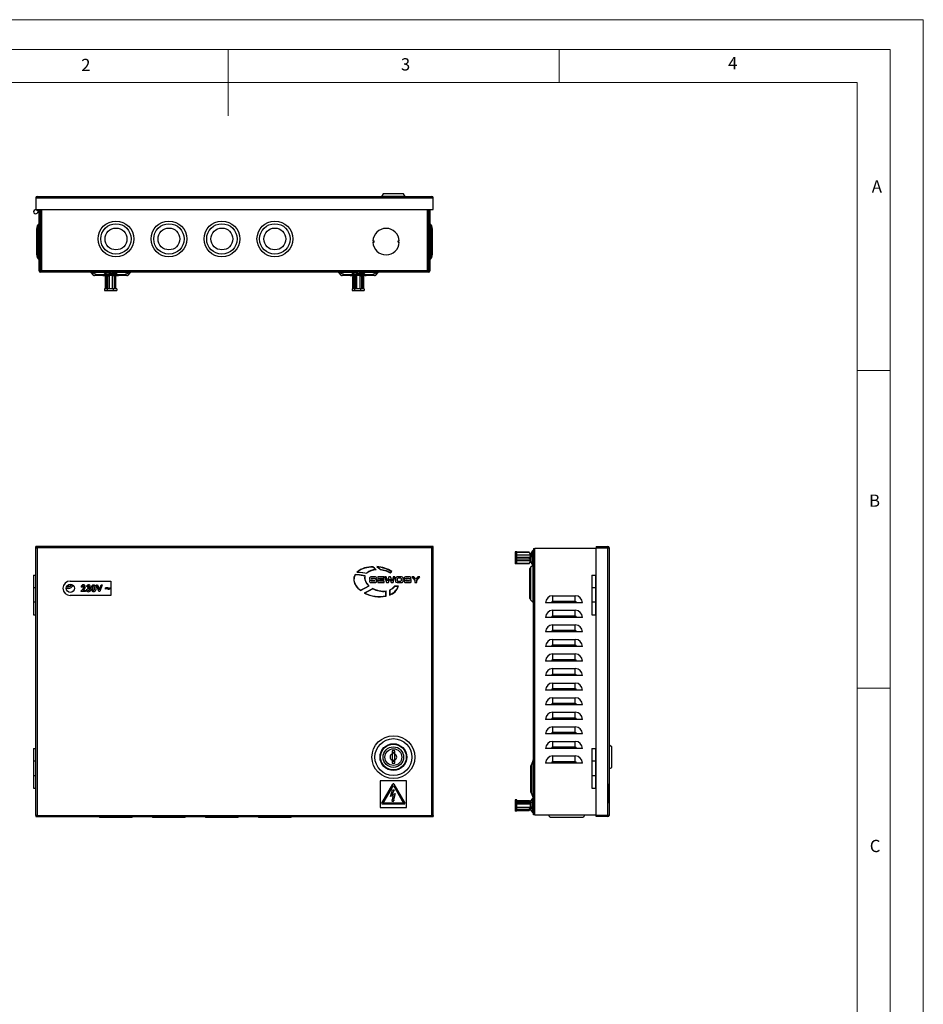
# Model space of a CAD drawing. Units: millimetres. Extents: x 0 to 1050, y 0 to 1485.
# Drawn here: x 368 to 1050, y 742 to 1485 of the extents above; entities that cross this region are included whole.
import ezdxf

# ---------------------------------------------------------------- set-up
doc = ezdxf.new("R2010")
doc.units = ezdxf.units.MM
doc.header["$LTSCALE"] = 5
doc.styles.add('SLDTEXTSTYLE0', font='TXT', dxfattribs={"width": 0.75})

msp = doc.modelspace()

# ---------------------------------------------------------------- linework, layer by layer
at = {"color": 7, "linetype": 'Continuous', "lineweight": 18}
for p, q in [((0.15, 1485.28), (1050.15, 1485.28)), ((1050.15, 1485.28), (1050.15, 0.28)), ((25.15, 1462.78), (1025.15, 1462.78)), ((525.15, 1462.78), (525.15, 1412.78)), ((775.15, 1462.78), (775.15, 1437.78)), ((1025.15, 1457.96), (1025.15, 1462.78)), ((1025.15, 1457.96), (1025.15, 22.78)), ((50.15, 1437.78), (1000.15, 1437.78)), ((1000.15, 47.78), (1000.15, 1437.78)), ((1000.15, 1220.37), (1025.15, 1220.37)), ((1000.15, 980.37), (1025.15, 980.37))]:
    msp.add_line(p, q, dxfattribs=at)
at = {"color": 7, "linetype": 'Continuous', "lineweight": 25}
for p, q in [((642.21, 1353.67), (641.06, 1351.68)), ((657.71, 1353.67), (642.21, 1353.67)), ((658.86, 1351.68), (657.71, 1353.67)), ((379.96, 1350.77), (380.86, 1350.77)), ((379.96, 1350.77), (379.96, 1341.87)), ((380.86, 1351.67), (679.06, 1351.67)), ((380.86, 1351.67), (380.86, 1350.77)), ((380.86, 1350.77), (679.06, 1350.77)), ((625.08, 1351.68), (625.08, 1351.67)), ((627.93, 1351.68), (627.93, 1351.67)), ((639.96, 1351.68), (639.96, 1351.67)), ((639.96, 1351.68), (659.96, 1351.68)), ((641.19, 1351.68), (641.19, 1351.68)), ((641.19, 1351.68), (641.69, 1351.68)), ((641.69, 1351.68), (641.69, 1351.68)), ((658.22, 1351.68), (641.69, 1351.68)), ((658.22, 1351.68), (658.22, 1351.68)), ((658.72, 1351.68), (658.22, 1351.68)), ((658.72, 1351.68), (658.72, 1351.68)), ((659.96, 1351.68), (659.96, 1351.67)), ((659.96, 1351.68), (661.37, 1351.68)), ((661.37, 1351.68), (661.37, 1351.67)), ((663.5, 1351.68), (663.5, 1351.67)), ((663.91, 1351.68), (663.91, 1351.67)), ((663.91, 1351.68), (666.28, 1351.68)), ((666.28, 1351.68), (666.28, 1351.67)), ((666.28, 1351.68), (667.59, 1351.68)), ((667.59, 1351.68), (667.59, 1351.67)), ((667.59, 1351.68), (669.96, 1351.68)), ((669.96, 1351.68), (669.96, 1351.67)), ((679.06, 1350.77), (679.06, 1351.67)), ((679.06, 1350.77), (679.96, 1350.77)), ((679.96, 1341.87), (679.96, 1350.77)), ((379.96, 1341.87), (679.96, 1341.87)), ((382.46, 1295.57), (382.46, 1341.87)), ((383.26, 1295.57), (383.26, 1341.87)), ((383.36, 1341.87), (383.36, 1295.57)), ((676.56, 1295.57), (676.56, 1341.87)), ((676.66, 1341.87), (676.66, 1295.57)), ((677.46, 1341.87), (677.46, 1295.57)), ((380.46, 1327.17), (380.46, 1308.17)), ((381.26, 1327.17), (381.26, 1308.17)), ((678.66, 1308.17), (678.66, 1327.17)), ((679.46, 1308.17), (679.46, 1327.17)), ((634.47, 1318.17), (634.96, 1318.17)), ((634.47, 1317.17), (634.96, 1317.17)), ((634.96, 1317.17), (634.96, 1318.17)), ((634.96, 1318.17), (635.46, 1318.17)), ((634.96, 1317.17), (635.46, 1317.17)), ((635.46, 1317.17), (635.46, 1318.17)), ((653.46, 1317.17), (653.46, 1318.17)), ((653.46, 1318.17), (653.96, 1318.17)), ((653.46, 1317.17), (653.96, 1317.17)), ((653.96, 1317.17), (653.96, 1318.17)), ((653.96, 1318.17), (654.45, 1318.17)), ((653.96, 1317.17), (654.45, 1317.17)), ((676.56, 1320.17), (676.66, 1320.17)), ((676.56, 1319.17), (676.66, 1319.17)), ((383.26, 1295.57), (382.46, 1295.57)), ((383.36, 1295.47), (383.36, 1295.57)), ((383.36, 1295.57), (384.26, 1295.57)), ((383.36, 1295.47), (383.36, 1294.67)), ((676.56, 1294.67), (383.36, 1294.67)), ((675.66, 1295.57), (384.26, 1295.57)), ((421.47, 1294.28), (423.22, 1292.38)), ((422.23, 1294.3), (426.07, 1292.76)), ((435.4, 1294.32), (436.37, 1293.36)), ((437.62, 1293.36), (437.62, 1294.67)), ((438.38, 1294.67), (438.38, 1293.36)), ((440.6, 1294.32), (438.38, 1294.32)), ((439.62, 1293.36), (440.6, 1294.32)), ((446.85, 1292.76), (450.68, 1294.3)), ((449.69, 1292.38), (451.45, 1294.28)), ((608.47, 1294.28), (610.22, 1292.38)), ((609.23, 1294.3), (613.07, 1292.76)), ((622.2, 1294.32), (623.23, 1293.36)), ((624.54, 1293.36), (624.54, 1294.67)), ((625.35, 1294.67), (625.35, 1293.36)), ((625.35, 1294.58), (625.37, 1294.67)), ((627.7, 1294.32), (625.35, 1294.32)), ((626.67, 1293.36), (627.7, 1294.32)), ((633.85, 1292.76), (637.68, 1294.3)), ((636.69, 1292.38), (638.45, 1294.28)), ((676.56, 1295.57), (675.66, 1295.57)), ((676.56, 1295.57), (676.56, 1295.47)), ((676.56, 1295.47), (676.56, 1294.67)), ((676.66, 1295.57), (677.46, 1295.57)), ((430.61, 1291.97), (424.18, 1291.97)), ((433.09, 1292.67), (426.56, 1292.67)), ((430.61, 1291.97), (430.61, 1292.77)), ((430.61, 1291.97), (433.61, 1291.97)), ((435.01, 1293.81), (431.92, 1293.81)), ((433.29, 1292.46), (431.92, 1293.81)), ((432.52, 1281.91), (432.52, 1291.52)), ((433.27, 1291.97), (432.55, 1291.55)), ((432.61, 1291.52), (433.39, 1291.97)), ((432.61, 1291.52), (432.61, 1281.91)), ((432.92, 1291.52), (434.06, 1292.33)), ((432.92, 1291.52), (432.92, 1281.91)), ((436.37, 1292.46), (433.29, 1292.46)), ((433.53, 1291.33), (434.65, 1292.43)), ((433.53, 1291.33), (433.79, 1291.16)), ((433.53, 1291.33), (433.53, 1281.91)), ((433.61, 1292.01), (433.61, 1292.46)), ((434.06, 1292.43), (433.61, 1292.17)), ((433.61, 1292.09), (434.06, 1292.35)), ((433.79, 1291.16), (434.42, 1291.33)), ((433.79, 1291.16), (433.79, 1280.66)), ((434.12, 1292.46), (434.06, 1292.43)), ((434.06, 1292.43), (434.06, 1291.85)), ((434.65, 1292.43), (434.06, 1292.43)), ((435.54, 1292.43), (434.42, 1291.33)), ((434.42, 1281.91), (434.42, 1291.33)), ((436.37, 1292.46), (435.01, 1293.81)), ((435.54, 1292.43), (437.95, 1292.43)), ((435.54, 1281.91), (435.54, 1292.43)), ((439.62, 1293.36), (436.37, 1293.36)), ((436.37, 1292.46), (437.2, 1292.46)), ((438.8, 1292.46), (437.2, 1292.46)), ((437.95, 1292.43), (439.24, 1291.52)), ((437.95, 1281.91), (437.95, 1292.43)), ((438.86, 1292.43), (438.71, 1292.43)), ((440, 1291.52), (438.71, 1292.43)), ((438.86, 1292.43), (438.8, 1292.46)), ((438.8, 1292.46), (439.62, 1292.46)), ((439.31, 1292.17), (438.86, 1292.43)), ((438.86, 1292.33), (438.86, 1292.43)), ((438.86, 1292.4), (439.31, 1292.14)), ((439.24, 1281.91), (439.24, 1291.52)), ((439.31, 1292.01), (439.31, 1292.46)), ((439.31, 1291.97), (442.31, 1291.97)), ((439.61, 1291.97), (440.39, 1291.52)), ((440.99, 1293.81), (439.62, 1292.46)), ((440.37, 1291.55), (439.65, 1291.97)), ((446.36, 1292.67), (439.83, 1292.67)), ((440, 1291.52), (440, 1281.91)), ((440.37, 1291.54), (440.39, 1291.52)), ((440.39, 1281.91), (440.39, 1291.52)), ((442.31, 1291.97), (442.31, 1292.77)), ((448.74, 1291.97), (442.31, 1291.97)), ((617.61, 1291.97), (611.18, 1291.97)), ((620.03, 1292.67), (613.56, 1292.67)), ((617.61, 1291.97), (617.61, 1292.77)), ((617.61, 1291.97), (620.61, 1291.97)), ((621.78, 1293.81), (618.8, 1293.81)), ((620.25, 1292.46), (618.8, 1293.81)), ((619.45, 1291.16), (619.47, 1291.33)), ((619.45, 1281.91), (619.45, 1291.16)), ((620.44, 1291.97), (619.47, 1291.33)), ((619.47, 1281.91), (619.47, 1291.33)), ((619.99, 1291.52), (621.06, 1292.29)), ((619.99, 1291.52), (619.99, 1281.91)), ((623.23, 1292.46), (620.25, 1292.46)), ((620.4, 1291.33), (621.58, 1292.43)), ((620.4, 1291.33), (620.63, 1291.16)), ((620.4, 1291.33), (620.4, 1281.91)), ((620.61, 1291.97), (620.61, 1292.46)), ((621.06, 1292.37), (620.61, 1292.08)), ((620.63, 1291.16), (621.26, 1291.33)), ((620.63, 1291.16), (620.63, 1280.66)), ((621.12, 1292.46), (621.06, 1292.43)), ((621.06, 1292.43), (621.06, 1291.94)), ((621.58, 1292.43), (621.06, 1292.43)), ((622.44, 1292.43), (621.26, 1291.33)), ((621.26, 1281.91), (621.26, 1291.33)), ((623.23, 1292.46), (621.78, 1293.81)), ((622.44, 1292.43), (624.87, 1292.43)), ((622.44, 1281.91), (622.44, 1292.43)), ((626.67, 1293.36), (623.23, 1293.36)), ((623.23, 1292.46), (624.1, 1292.46)), ((625.8, 1292.46), (624.1, 1292.46)), ((624.87, 1292.43), (626.12, 1291.52)), ((624.87, 1281.91), (624.87, 1292.43)), ((625.86, 1292.43), (625.67, 1292.43)), ((626.92, 1291.52), (625.67, 1292.43)), ((625.86, 1292.43), (625.8, 1292.46)), ((625.8, 1292.46), (626.67, 1292.46)), ((625.86, 1292.29), (625.86, 1292.43)), ((625.86, 1292.37), (626.31, 1292.08)), ((626.12, 1281.91), (626.12, 1291.52)), ((626.31, 1291.97), (626.31, 1292.46)), ((626.31, 1291.97), (629.31, 1291.97)), ((626.48, 1291.97), (627.45, 1291.33)), ((628.12, 1293.81), (626.67, 1292.46)), ((633.36, 1292.67), (626.89, 1292.67)), ((626.92, 1291.52), (626.92, 1281.91)), ((626.92, 1291.33), (626.92, 1281.91)), ((626.92, 1291.33), (627.47, 1291.16)), ((627.47, 1291.16), (627.45, 1291.33)), ((627.47, 1291.16), (627.47, 1281.91)), ((629.31, 1291.97), (629.31, 1292.77)), ((635.74, 1291.97), (629.31, 1291.97)), ((431.92, 1281.91), (431.92, 1280.66)), ((433.53, 1281.91), (431.92, 1281.91)), ((431.92, 1280.66), (433.79, 1280.66)), ((433.79, 1280.66), (438.33, 1280.66)), ((438.33, 1281.91), (434.42, 1281.91)), ((438.33, 1281.91), (438.33, 1280.66)), ((441, 1281.91), (438.33, 1281.91)), ((438.33, 1280.66), (441, 1280.66)), ((441, 1281.91), (441, 1280.66)), ((618.95, 1281.91), (618.95, 1280.66)), ((620.4, 1281.91), (618.95, 1281.91)), ((618.95, 1280.66), (620.63, 1280.66)), ((620.63, 1280.66), (625.15, 1280.66)), ((625.15, 1281.91), (621.26, 1281.91)), ((625.15, 1281.91), (625.15, 1280.66)), ((627.97, 1281.91), (625.15, 1281.91)), ((625.15, 1280.66), (627.97, 1280.66)), ((627.97, 1281.91), (627.97, 1280.66)), ((380.86, 1087.31), (379.96, 1087.31)), ((379.96, 1086.51), (379.96, 1087.31)), ((379.96, 1086.51), (380.86, 1086.51)), ((379.96, 884.21), (379.96, 1086.41)), ((379.96, 1086.41), (380.86, 1086.41)), ((679.06, 1087.31), (380.86, 1087.31)), ((380.86, 1087.31), (380.86, 1086.41)), ((380.86, 1086.41), (380.86, 884.21)), ((679.06, 1086.41), (380.86, 1086.41)), ((679.06, 1086.41), (679.06, 1087.31)), ((679.96, 1087.31), (679.06, 1087.31)), ((679.06, 1086.51), (679.96, 1086.51)), ((679.06, 884.21), (679.06, 1086.41)), ((679.06, 1086.41), (679.96, 1086.41)), ((679.96, 1086.51), (679.96, 1087.31)), ((679.96, 884.21), (679.96, 1086.41)), ((803.02, 1087.31), (811.92, 1087.31)), ((803.02, 1087.31), (803.02, 1086.51)), ((803.02, 1086.51), (811.92, 1086.51)), ((803.02, 884.21), (803.02, 1086.41)), ((803.02, 1086.41), (811.92, 1086.41)), ((811.92, 1086.51), (811.92, 1087.31)), ((811.92, 884.21), (811.92, 1086.41)), ((811.92, 1086.41), (812.82, 1086.41)), ((812.82, 1086.41), (812.82, 884.21)), ((743.07, 1083.37), (741.82, 1083.37)), ((741.82, 1083.37), (741.82, 1083.36)), ((741.82, 1083.36), (741.82, 1080.82)), ((741.82, 1083.36), (752.32, 1083.36)), ((743.07, 1080.82), (741.82, 1080.82)), ((741.82, 1080.82), (741.82, 1076.27)), ((743.07, 1083.36), (743.07, 1083.37)), ((743.07, 1083), (752.48, 1083)), ((743.07, 1080.82), (743.07, 1083)), ((743.07, 1081.1), (753.58, 1081.1)), ((743.07, 1076.27), (743.07, 1080.82)), ((743.07, 1079.3), (753.58, 1079.3)), ((743.07, 1079.19), (752.67, 1079.19)), ((752.32, 1083.36), (752.48, 1083)), ((752.4, 1083.21), (752.32, 1083.36)), ((753.62, 1081.15), (752.41, 1083.21)), ((753.58, 1081.1), (752.48, 1083)), ((753.58, 1079.3), (752.67, 1079.19)), ((753.58, 1081.1), (753.58, 1079.3)), ((754.96, 1084.04), (753.62, 1081.71)), ((754.96, 1083.79), (753.62, 1081.45)), ((753.72, 1081.89), (753.62, 1081.8)), ((753.62, 1081.8), (753.62, 1081.71)), ((753.62, 1081.71), (753.62, 1081.45)), ((753.62, 1080.04), (753.62, 1081.45)), ((753.62, 1077.31), (753.62, 1080.04)), ((754.52, 1081.45), (755.47, 1083.11)), ((754.52, 1081.45), (754.52, 1075.91)), ((755.82, 1079.58), (754.52, 1079.58)), ((754.52, 1079.33), (755.82, 1079.33)), ((754.96, 1084.04), (754.96, 1083.79)), ((754.96, 1079.58), (754.96, 1079.58)), ((755.43, 1080.78), (755.43, 1080.68)), ((755.82, 1085.81), (755.82, 1084.91)), ((755.82, 1085.81), (756.72, 1085.81)), ((755.82, 885.71), (755.82, 1084.91)), ((756.72, 884.81), (756.72, 1085.81)), ((803.02, 1085.81), (756.72, 1085.81)), ((743.07, 1076.27), (741.82, 1076.27)), ((741.82, 1076.27), (741.82, 1074.26)), ((752.32, 1074.26), (741.82, 1074.26)), ((741.82, 1074.26), (741.82, 1074.25)), ((743.07, 1074.25), (741.82, 1074.25)), ((752.67, 1077.9), (743.07, 1077.9)), ((753.58, 1076.44), (743.07, 1076.44)), ((743.07, 1074.54), (743.07, 1076.27)), ((752.48, 1074.54), (743.07, 1074.54)), ((743.07, 1074.25), (743.07, 1074.26)), ((752.48, 1074.54), (752.32, 1074.26)), ((752.41, 1074.4), (753.62, 1076.47)), ((752.48, 1074.54), (753.58, 1076.44)), ((752.67, 1077.9), (753.58, 1078)), ((753.54, 1071.7), (755.44, 1073.5)), ((753.54, 1071.7), (753.54, 1047.07)), ((753.58, 1076.44), (753.58, 1078)), ((753.62, 1075.91), (753.62, 1077.31)), ((753.62, 1075.91), (754.96, 1073.57)), ((753.62, 1075.81), (753.62, 1075.91)), ((753.62, 1075.81), (753.72, 1075.72)), ((755.82, 1078.03), (754.52, 1078.03)), ((755.43, 1076.83), (754.52, 1076.83)), ((755.47, 1074.5), (754.52, 1076.16)), ((755.47, 1074.25), (754.52, 1075.91)), ((755.47, 1075.02), (754.91, 1075.49)), ((755.21, 1077.45), (755.82, 1077.45)), ((755.44, 1045.11), (755.44, 1073.5)), ((755.47, 1076.8), (755.47, 1075.02)), ((755.47, 1074.5), (755.47, 1074.25)), ((755.52, 1077.13), (755.52, 1077.23)), ((812.83, 1072.18), (812.82, 1072.18)), ((812.83, 1071.92), (812.82, 1071.92)), ((378.26, 1065.81), (378.26, 1056.16)), ((378.26, 1065.81), (379.96, 1065.81)), ((635.54, 1064.49), (633.71, 1064.49)), ((633.79, 1063.54), (635.24, 1063.54)), ((638.18, 1064.45), (638.18, 1060.17)), ((642.86, 1064.45), (638.18, 1064.45)), ((642.86, 1063.45), (642.86, 1064.45)), ((644.61, 1064.45), (643.33, 1064.45)), ((643.33, 1064.45), (644.72, 1060.17)), ((645.52, 1061.3), (644.61, 1064.45)), ((646.62, 1064.45), (645.53, 1061.3)), ((647.84, 1064.45), (646.62, 1064.45)), ((648.92, 1061.3), (647.84, 1064.45)), ((649.85, 1064.45), (648.94, 1061.3)), ((649.74, 1060.17), (651.13, 1064.45)), ((651.13, 1064.45), (649.85, 1064.45)), ((655.51, 1064.49), (653.4, 1064.49)), ((661.67, 1064.49), (659.84, 1064.49)), ((659.92, 1063.54), (661.37, 1063.54)), ((663.91, 1064.45), (666.28, 1061.66)), ((665.49, 1064.45), (663.91, 1064.45)), ((666.93, 1062.7), (665.49, 1064.45)), ((668.38, 1064.45), (666.93, 1062.7)), ((667.59, 1061.66), (669.96, 1064.45)), ((669.96, 1064.45), (668.38, 1064.45)), ((753.12, 1048.01), (753.12, 1070.75)), ((799.82, 1065.81), (799.82, 1056.16)), ((799.82, 1065.81), (802.82, 1065.81)), ((802.82, 1056.16), (802.82, 1065.81)), ((803.02, 1065.81), (802.82, 1065.81)), ((812.83, 1068.09), (812.82, 1068.09)), ((812.83, 1067.11), (812.82, 1067.11)), ((812.83, 1066.31), (812.82, 1066.31)), ((379.96, 1056.16), (378.26, 1056.16)), ((378.26, 1056.11), (378.26, 1045.51)), ((379.96, 1056.11), (378.26, 1056.11)), ((405.96, 1061.31), (436.46, 1061.31)), ((415.11, 1056.64), (414.22, 1056.64)), ((419.15, 1057.09), (418.25, 1057.09)), ((419.28, 1055.61), (419.28, 1056.45)), ((427.47, 1053.31), (425.66, 1058.31)), ((425.66, 1058.31), (426.62, 1058.31)), ((426.62, 1058.31), (427.9, 1054.75)), ((427.9, 1054.75), (429.19, 1058.31)), ((430.14, 1058.31), (428.33, 1053.31)), ((429.19, 1058.31), (430.14, 1058.31)), ((432.61, 1055.23), (432.61, 1056.13)), ((436.14, 1056.26), (436.14, 1055.36)), ((436.46, 1061.31), (436.46, 1050.31)), ((631.98, 1061.57), (631.98, 1061.27)), ((633.29, 1061.57), (631.98, 1061.57)), ((633.65, 1060.12), (635.24, 1060.12)), ((635.46, 1061.08), (633.86, 1061.08)), ((635.88, 1063.09), (637.19, 1063.09)), ((637.19, 1063.09), (637.19, 1063.23)), ((638.18, 1060.17), (642.94, 1060.17)), ((639.49, 1063.45), (642.86, 1063.45)), ((639.49, 1062.77), (639.49, 1063.45)), ((642.68, 1062.77), (639.49, 1062.77)), ((639.49, 1061.88), (642.68, 1061.88)), ((639.49, 1061.2), (639.49, 1061.88)), ((642.94, 1061.2), (639.49, 1061.2)), ((642.68, 1061.88), (642.68, 1062.77)), ((642.94, 1060.17), (642.94, 1061.2)), ((644.72, 1060.17), (646.22, 1060.17)), ((645.53, 1061.3), (645.52, 1061.3)), ((646.22, 1060.17), (647.22, 1062.99)), ((647.22, 1062.99), (647.23, 1062.99)), ((647.23, 1062.99), (648.23, 1060.17)), ((648.23, 1060.17), (649.74, 1060.17)), ((648.94, 1061.3), (648.92, 1061.3)), ((653.82, 1057.45), (650.89, 1057.45)), ((653.53, 1057.23), (651.01, 1057.23)), ((651.52, 1062.94), (651.52, 1061.67)), ((652.87, 1062.54), (652.87, 1062.08)), ((653.4, 1060.12), (655.51, 1060.12)), ((653.62, 1061.22), (655.29, 1061.22)), ((655.22, 1063.39), (653.69, 1063.39)), ((656.04, 1062.08), (656.04, 1062.54)), ((657.39, 1061.67), (657.39, 1062.94)), ((658.11, 1061.57), (658.11, 1061.27)), ((659.42, 1061.57), (658.11, 1061.57)), ((659.78, 1060.12), (661.37, 1060.12)), ((661.59, 1061.08), (659.99, 1061.08)), ((662.01, 1063.09), (663.32, 1063.09)), ((663.32, 1063.09), (663.32, 1063.23)), ((666.28, 1061.66), (666.28, 1060.17)), ((666.28, 1060.17), (667.59, 1060.17)), ((667.59, 1060.17), (667.59, 1061.66)), ((802.82, 1056.16), (799.82, 1056.16)), ((799.82, 1056.11), (799.82, 1045.51)), ((802.82, 1056.11), (799.82, 1056.11)), ((802.82, 1056.16), (803.02, 1056.16)), ((802.82, 1045.51), (802.82, 1056.11)), ((803.02, 1056.11), (802.82, 1056.11)), ((436.46, 1050.31), (405.96, 1050.31)), ((414.09, 1053.76), (415.57, 1055.34)), ((414.09, 1053.31), (414.09, 1053.76)), ((417.42, 1053.31), (414.09, 1053.31)), ((416.26, 1054.74), (415.74, 1054.14)), ((415.74, 1054.14), (417.42, 1054.14)), ((417.42, 1054.14), (417.42, 1053.31)), ((418, 1054.85), (418.89, 1054.85)), ((428.33, 1053.31), (427.47, 1053.31)), ((770.32, 1045.81), (770.32, 1050.19)), ((770.32, 1050.19), (787.32, 1050.19)), ((787.32, 1045.81), (787.32, 1050.19)), ((812.83, 1054.03), (812.82, 1054.03)), ((812.83, 1052.22), (812.82, 1052.22)), ((378.26, 1045.51), (379.96, 1045.51)), ((378.26, 1045.46), (378.26, 1035.81)), ((378.26, 1045.46), (379.96, 1045.46)), ((755.44, 1045.11), (753.54, 1047.07)), ((769.32, 1044.81), (764.94, 1044.81)), ((788.32, 1044.81), (769.32, 1044.81)), ((787.32, 1045.81), (770.32, 1045.81)), ((792.7, 1044.81), (788.32, 1044.81)), ((799.82, 1045.51), (802.82, 1045.51)), ((799.82, 1045.46), (799.82, 1035.81)), ((799.82, 1045.46), (802.82, 1045.46)), ((802.82, 1045.51), (803.02, 1045.51)), ((802.82, 1035.81), (802.82, 1045.46)), ((803.02, 1045.46), (802.82, 1045.46)), ((378.26, 1035.81), (379.96, 1035.81)), ((769.32, 1033.81), (764.94, 1033.81)), ((788.32, 1033.81), (769.32, 1033.81)), ((770.32, 1034.81), (770.32, 1039.19)), ((770.32, 1039.19), (787.32, 1039.19)), ((787.32, 1034.81), (770.32, 1034.81)), ((787.32, 1034.81), (787.32, 1039.19)), ((792.7, 1033.81), (788.32, 1033.81)), ((799.82, 1035.81), (802.82, 1035.81)), ((803.02, 1035.81), (802.82, 1035.81)), ((770.32, 1023.81), (770.32, 1028.19)), ((770.32, 1028.19), (787.32, 1028.19)), ((787.32, 1023.81), (787.32, 1028.19)), ((769.32, 1022.81), (764.94, 1022.81)), ((788.32, 1022.81), (769.32, 1022.81)), ((787.32, 1023.81), (770.32, 1023.81)), ((792.7, 1022.81), (788.32, 1022.81)), ((769.32, 1011.81), (764.94, 1011.81)), ((788.32, 1011.81), (769.32, 1011.81)), ((770.32, 1012.81), (770.32, 1017.19)), ((770.32, 1017.19), (787.32, 1017.19)), ((787.32, 1012.81), (770.32, 1012.81)), ((787.32, 1012.81), (787.32, 1017.19)), ((792.7, 1011.81), (788.32, 1011.81)), ((770.32, 1001.81), (770.32, 1006.19)), ((770.32, 1006.19), (787.32, 1006.19)), ((787.32, 1001.81), (787.32, 1006.19)), ((769.32, 1000.81), (764.94, 1000.81)), ((788.32, 1000.81), (769.32, 1000.81)), ((787.32, 1001.81), (770.32, 1001.81)), ((792.7, 1000.81), (788.32, 1000.81)), ((769.32, 989.81), (764.94, 989.81)), ((788.32, 989.81), (769.32, 989.81)), ((770.32, 990.81), (770.32, 995.19)), ((770.32, 995.19), (787.32, 995.19)), ((787.32, 990.81), (770.32, 990.81)), ((787.32, 990.81), (787.32, 995.19)), ((792.7, 989.81), (788.32, 989.81)), ((770.32, 979.81), (770.32, 984.19)), ((770.32, 984.19), (787.32, 984.19)), ((787.32, 979.81), (787.32, 984.19)), ((769.32, 978.81), (764.94, 978.81)), ((788.32, 978.81), (769.32, 978.81)), ((787.32, 979.81), (770.32, 979.81)), ((792.7, 978.81), (788.32, 978.81)), ((769.32, 967.81), (764.94, 967.81)), ((788.32, 967.81), (769.32, 967.81)), ((770.32, 968.81), (770.32, 973.19)), ((770.32, 973.19), (787.32, 973.19)), ((787.32, 968.81), (770.32, 968.81)), ((787.32, 968.81), (787.32, 973.19)), ((792.7, 967.81), (788.32, 967.81)), ((770.32, 957.81), (770.32, 962.19)), ((770.32, 962.19), (787.32, 962.19)), ((787.32, 957.81), (787.32, 962.19)), ((769.32, 956.81), (764.94, 956.81)), ((788.32, 956.81), (769.32, 956.81)), ((787.32, 957.81), (770.32, 957.81)), ((792.7, 956.81), (788.32, 956.81)), ((769.32, 945.81), (764.94, 945.81)), ((788.32, 945.81), (769.32, 945.81)), ((770.32, 946.81), (770.32, 951.19)), ((770.32, 951.19), (787.32, 951.19)), ((787.32, 946.81), (770.32, 946.81)), ((787.32, 946.81), (787.32, 951.19)), ((792.7, 945.81), (788.32, 945.81)), ((770.32, 935.81), (770.32, 940.19)), ((770.32, 940.19), (787.32, 940.19)), ((787.32, 935.81), (787.32, 940.19)), ((814.82, 936.06), (812.82, 937.21)), ((378.26, 934.81), (378.26, 925.16)), ((378.26, 934.81), (379.96, 934.81)), ((650.96, 932.96), (648.96, 932.96)), ((648.96, 932.96), (648.96, 930.6)), ((648.96, 930.6), (648.96, 930.54)), ((648.96, 930.46), (649.66, 930.46)), ((648.96, 930.46), (648.96, 926.02)), ((650.96, 931.46), (649.66, 931.46)), ((649.66, 931.46), (649.66, 930.74)), ((649.66, 930.46), (649.66, 930.74)), ((650.96, 930.6), (650.96, 932.96)), ((650.96, 926.16), (650.96, 930.6)), ((769.32, 934.81), (764.94, 934.81)), ((788.32, 934.81), (769.32, 934.81)), ((787.32, 935.81), (770.32, 935.81)), ((792.7, 934.81), (788.32, 934.81)), ((799.82, 934.81), (799.82, 925.16)), ((799.82, 934.81), (802.82, 934.81)), ((802.82, 925.16), (802.82, 934.81)), ((803.02, 934.81), (802.82, 934.81)), ((814.82, 920.56), (814.82, 936.06)), ((379.96, 925.16), (378.26, 925.16)), ((378.26, 925.11), (378.26, 914.51)), ((379.96, 925.11), (378.26, 925.11)), ((648.96, 926.02), (648.96, 923.66)), ((648.96, 925.16), (650.26, 925.16)), ((648.96, 923.66), (650.96, 923.66)), ((650.26, 926.16), (650.26, 925.88)), ((650.96, 926.16), (650.26, 926.16)), ((650.26, 925.16), (650.26, 925.88)), ((650.96, 926.02), (650.96, 926.07)), ((650.96, 923.66), (650.96, 926.02)), ((755.45, 926.03), (753.91, 922.19)), ((769.32, 923.81), (764.94, 923.81)), ((788.32, 923.81), (769.32, 923.81)), ((770.32, 924.81), (770.32, 929.19)), ((770.32, 929.19), (787.32, 929.19)), ((787.32, 924.81), (770.32, 924.81)), ((787.32, 924.81), (787.32, 929.19)), ((792.7, 923.81), (788.32, 923.81)), ((802.82, 925.16), (799.82, 925.16)), ((799.82, 925.11), (799.82, 914.51)), ((802.82, 925.11), (799.82, 925.11)), ((802.82, 925.16), (803.02, 925.16)), ((802.82, 914.51), (802.82, 925.11)), ((803.02, 925.11), (802.82, 925.11)), ((753.82, 901.9), (753.82, 921.71)), ((812.82, 919.4), (814.82, 920.56)), ((378.26, 914.51), (379.96, 914.51)), ((378.26, 914.46), (378.26, 904.81)), ((378.26, 914.46), (379.96, 914.46)), ((659.96, 910.31), (639.96, 910.31)), ((639.96, 910.31), (639.96, 890.31)), ((641.26, 893.56), (649.53, 907.82)), ((650.39, 907.82), (658.66, 893.56)), ((659.96, 890.31), (659.96, 910.31)), ((799.82, 914.51), (802.82, 914.51)), ((799.82, 914.46), (799.82, 904.81)), ((799.82, 914.46), (802.82, 914.46)), ((802.82, 914.51), (803.02, 914.51)), ((802.82, 904.81), (802.82, 914.46)), ((803.02, 914.46), (802.82, 914.46)), ((812.83, 910.31), (812.82, 910.31)), ((812.83, 910.31), (812.83, 890.31)), ((812.84, 908.07), (812.83, 908.07)), ((812.84, 907.82), (812.83, 907.82)), ((812.84, 907.82), (812.84, 908.07)), ((812.84, 893.56), (812.84, 907.82)), ((378.26, 904.81), (379.96, 904.81)), ((642.21, 893.61), (649.96, 906.97)), ((647.75, 898.56), (649.18, 903.67)), ((650.59, 903.67), (648.88, 899.8)), ((648.88, 899.8), (651.21, 900.7)), ((649.18, 903.67), (650.59, 903.67)), ((649.96, 906.97), (657.7, 893.61)), ((651.21, 900.7), (649.98, 896.05)), ((753.91, 901.42), (755.45, 897.58)), ((799.82, 904.81), (802.82, 904.81)), ((803.02, 904.81), (802.82, 904.81)), ((658.22, 892.81), (641.69, 892.81)), ((657.7, 893.61), (642.21, 893.61)), ((649.89, 899.54), (647.75, 898.56)), ((649.18, 894.46), (649.05, 896.36)), ((649.05, 896.36), (649.53, 896.15)), ((650.5, 896.05), (649.18, 894.46)), ((649.53, 896.15), (649.89, 899.54)), ((649.98, 896.05), (650.5, 896.05)), ((743.07, 896.04), (741.82, 896.04)), ((741.82, 896.04), (741.82, 895.97)), ((743.07, 895.97), (741.82, 895.97)), ((741.82, 895.97), (741.82, 892.27)), ((743.07, 895.97), (743.07, 896.04)), ((743.07, 892.27), (743.07, 895.97)), ((743.07, 895.57), (752.48, 895.57)), ((743.07, 894.62), (752.67, 894.62)), ((752.67, 893.56), (743.07, 893.56)), ((753.58, 892.63), (743.07, 892.63)), ((753.45, 894.21), (752.48, 895.57)), ((753.58, 893.69), (752.67, 894.62)), ((752.67, 893.56), (753.58, 892.63)), ((753.58, 894.21), (753.07, 894.21)), ((753.62, 894.15), (753.58, 894.21)), ((753.58, 894.21), (753.58, 893.69)), ((753.58, 890.23), (753.58, 892.63)), ((754.96, 897.07), (753.62, 895.17)), ((753.62, 894.03), (753.62, 895.17)), ((753.62, 891.81), (753.62, 894.03)), ((754.52, 895.17), (755.47, 896.52)), ((754.52, 895.17), (754.52, 890.66)), ((754.52, 893.44), (755.82, 893.44)), ((754.95, 893.56), (755.47, 894.3)), ((755.13, 893.65), (755.47, 894.12)), ((755.47, 894.3), (755.47, 896.52)), ((755.47, 894.12), (755.47, 894.3)), ((812.84, 893.56), (812.83, 893.56)), ((812.84, 892.81), (812.83, 892.81)), ((812.84, 893.56), (812.84, 892.81)), ((639.96, 890.31), (659.96, 890.31)), ((741.82, 892.27), (741.82, 888.11)), ((743.07, 892.27), (741.82, 892.27)), ((752.32, 888.11), (741.82, 888.11)), ((741.82, 888.11), (741.82, 887.65)), ((743.07, 887.65), (741.82, 887.65)), ((741.82, 887.65), (741.82, 887.57)), ((743.07, 887.57), (741.82, 887.57)), ((743.07, 888.69), (743.07, 892.27)), ((753.58, 890.23), (743.07, 890.23)), ((752.48, 888.69), (743.07, 888.69)), ((743.07, 888.04), (752.48, 888.04)), ((743.07, 887.65), (743.07, 888.04)), ((743.07, 887.57), (743.07, 887.65)), ((752.48, 888.69), (752.32, 888.11)), ((752.32, 888.11), (752.48, 888.04)), ((752.48, 888.69), (753.58, 890.23)), ((753.58, 889.59), (752.48, 888.04)), ((753.45, 889.41), (753.58, 889.41)), ((753.58, 889.59), (753.58, 889.41)), ((753.58, 889.41), (753.62, 889.47)), ((753.62, 890.66), (753.62, 891.81)), ((753.62, 890.66), (754.96, 888.77)), ((753.62, 888.44), (753.62, 890.66)), ((753.62, 888.44), (754.96, 886.54)), ((755.82, 892.39), (754.52, 892.39)), ((755.47, 889.32), (754.52, 890.66)), ((754.96, 886.54), (754.96, 888.77)), ((755.47, 889.5), (755.13, 889.96)), ((755.43, 890.68), (755.43, 889.81)), ((755.82, 884.81), (755.82, 885.71)), ((812.83, 890.31), (812.82, 890.31)), ((380.86, 884.21), (379.96, 884.21)), ((380.86, 884.11), (379.96, 884.11)), ((379.96, 884.11), (379.96, 883.31)), ((379.96, 883.31), (380.86, 883.31)), ((380.86, 884.21), (679.06, 884.21)), ((380.86, 884.21), (380.86, 883.31)), ((380.86, 883.31), (679.06, 883.31)), ((428.96, 882.81), (440.46, 882.81)), ((440.46, 882.81), (451.96, 882.81)), ((468.96, 882.81), (480.46, 882.81)), ((480.46, 882.81), (491.96, 882.81)), ((508.96, 882.81), (520.46, 882.81)), ((520.46, 882.81), (531.96, 882.81)), ((548.96, 882.81), (560.46, 882.81)), ((560.46, 882.81), (571.96, 882.81)), ((679.96, 884.21), (679.06, 884.21)), ((679.06, 883.31), (679.06, 884.21)), ((679.96, 884.11), (679.06, 884.11)), ((679.06, 883.31), (679.96, 883.31)), ((679.96, 884.11), (679.96, 883.31)), ((756.72, 884.81), (755.82, 884.81)), ((756.72, 884.81), (803.02, 884.81)), ((769.32, 882.81), (792.32, 882.81)), ((811.92, 884.21), (803.02, 884.21)), ((803.02, 883.31), (803.02, 884.11)), ((811.92, 884.11), (803.02, 884.11)), ((811.92, 883.31), (803.02, 883.31)), ((812.82, 884.21), (811.92, 884.21)), ((811.92, 884.11), (811.92, 883.31))]:
    msp.add_line(p, q, dxfattribs=at)
at = {"color": 1, "linetype": 'Continuous', "lineweight": 25}
for p, q in [((384.26, 1341.87), (384.26, 1295.57)), ((675.66, 1295.57), (675.66, 1341.87)), ((381.26, 1326.17), (382.46, 1326.17)), ((678.66, 1326.17), (677.46, 1326.17)), ((381.26, 1309.17), (382.46, 1309.17)), ((678.66, 1309.17), (677.46, 1309.17)), ((422.27, 1294.28), (421.47, 1294.28)), ((431.79, 1294.3), (422.23, 1294.3)), ((435.45, 1294.27), (435.94, 1294.27)), ((450.68, 1294.3), (441.12, 1294.3)), ((451.45, 1294.28), (450.65, 1294.28)), ((609.27, 1294.28), (608.47, 1294.28)), ((618.66, 1294.3), (609.23, 1294.3)), ((622.25, 1294.27), (622.85, 1294.27)), ((637.68, 1294.3), (628.26, 1294.3)), ((638.45, 1294.28), (637.65, 1294.28)), ((423.22, 1292.38), (430.34, 1292.38)), ((426.07, 1292.76), (432.99, 1292.76)), ((439.93, 1292.76), (446.85, 1292.76)), ((442.58, 1292.38), (449.69, 1292.38)), ((610.22, 1292.38), (617.34, 1292.38)), ((613.07, 1292.76), (619.93, 1292.76)), ((626.99, 1292.76), (633.85, 1292.76)), ((629.58, 1292.38), (636.69, 1292.38)), ((754.96, 1082.22), (754.96, 1080.48)), ((754.96, 1080.03), (754.96, 1079.58)), ((755.45, 897.58), (755.45, 926.03)), ((753.91, 922.19), (753.91, 901.42)), ((755.52, 893.44), (755.52, 893.57))]:
    msp.add_line(p, q, dxfattribs=at)
at = {"color": 7, "linetype": 'Continuous', "lineweight": 25, "flags": 128}
for points in [[(381.18, 1341.03), (381.16, 1341.01), (381.05, 1340.93)], [(431.92, 1293.81), (431.85, 1293.93), (431.8, 1294.09), (431.79, 1294.27), (431.83, 1294.44), (431.9, 1294.57), (431.99, 1294.65), (432.06, 1294.67)], [(435.01, 1293.81), (434.93, 1293.93), (434.88, 1294.09), (434.87, 1294.27), (434.91, 1294.44), (434.98, 1294.57), (435.07, 1294.65), (435.18, 1294.66), (435.28, 1294.6), (435.36, 1294.48), (435.4, 1294.32)], [(440.6, 1294.32), (440.64, 1294.48), (440.72, 1294.6), (440.82, 1294.66), (440.93, 1294.65), (441.02, 1294.57), (441.09, 1294.44), (441.13, 1294.27), (441.12, 1294.09), (441.07, 1293.93), (440.99, 1293.81)], [(618.8, 1293.81), (618.71, 1293.93), (618.66, 1294.09), (618.66, 1294.27), (618.69, 1294.44), (618.77, 1294.57), (618.87, 1294.65), (618.94, 1294.67)], [(621.78, 1293.81), (621.7, 1293.93), (621.65, 1294.09), (621.64, 1294.27), (621.67, 1294.44), (621.75, 1294.57), (621.85, 1294.65), (621.96, 1294.66), (622.07, 1294.6), (622.15, 1294.48), (622.2, 1294.32)], [(627.7, 1294.32), (627.75, 1294.48), (627.83, 1294.6), (627.94, 1294.66), (628.05, 1294.65), (628.15, 1294.57), (628.23, 1294.44), (628.26, 1294.27), (628.25, 1294.09), (628.2, 1293.93), (628.12, 1293.81)], [(432.61, 1291.52), (432.57, 1291.55), (432.52, 1291.52)], [(440, 1291.52), (439.62, 1291.55), (439.24, 1291.52)], [(626.92, 1291.52), (626.52, 1291.55), (626.12, 1291.52)], [(752.67, 1077.9), (752.7, 1078.54), (752.67, 1079.19)], [(755.82, 1082.81), (755.81, 1082.87), (755.73, 1082.94), (755.59, 1083), (755.43, 1083.03)], [(636.46, 1069.91), (635.34, 1070.97), (634.47, 1071.7)], [(636.94, 1069.72), (635.59, 1071.03), (634.55, 1071.92)], [(637.46, 1072.18), (638.88, 1071.08), (640, 1070.1)], [(638.24, 1071.88), (639.28, 1071.03), (640.1, 1070.3)], [(755.43, 1074.58), (755.59, 1074.61), (755.73, 1074.67), (755.81, 1074.75), (755.82, 1074.83), (755.76, 1074.91), (755.64, 1074.98), (755.47, 1075.02)], [(621.01, 1066.31), (620.13, 1064.14), (619.99, 1061.83), (620.6, 1059.46), (622.3, 1056.67), (625.08, 1054.03)], [(621.12, 1066.07), (620.33, 1064.01), (620.21, 1061.8), (620.81, 1059.53), (621.78, 1057.74), (623.2, 1055.98), (625.1, 1054.29)], [(628.74, 1065.19), (624.33, 1065.89), (621.01, 1066.31)], [(628.47, 1065.02), (624.28, 1065.68), (621.12, 1066.07)], [(622.46, 1068.09), (626.58, 1067.63), (629.94, 1067.11)], [(622.98, 1068.26), (626.78, 1067.82), (629.87, 1067.35)], [(631.72, 1057.65), (629.82, 1059.75), (628.75, 1061.92), (628.49, 1063.59), (628.74, 1065.19)], [(633.71, 1064.49), (633.04, 1064.45), (632.57, 1064.33), (632.32, 1064.19), (632.15, 1064.01), (632.01, 1063.6), (631.98, 1063.12)], [(633.3, 1063.2), (633.3, 1063.29), (633.33, 1063.35), (633.37, 1063.41), (633.43, 1063.46), (633.59, 1063.52), (633.79, 1063.54)], [(635.24, 1063.54), (635.49, 1063.53), (635.66, 1063.5), (635.75, 1063.46), (635.82, 1063.4), (635.87, 1063.27), (635.88, 1063.09)], [(637.19, 1063.23), (637.13, 1063.8), (636.85, 1064.22), (636.55, 1064.37), (636.12, 1064.46), (635.54, 1064.49)], [(640, 1070.1), (644.4, 1069.07), (647.56, 1067.56)], [(640.1, 1070.3), (644.43, 1069.29), (647.56, 1067.82)], [(647.56, 1067.56), (648.35, 1068.09), (648.88, 1068.45)], [(647.56, 1067.82), (648.1, 1068.18), (648.49, 1068.44)], [(653.4, 1064.49), (652.79, 1064.46), (652.29, 1064.33), (651.91, 1064.1), (651.69, 1063.82), (651.56, 1063.44), (651.52, 1062.94)], [(657.39, 1062.94), (657.35, 1063.42), (657.23, 1063.79), (657.04, 1064.07), (656.77, 1064.26), (656.21, 1064.44), (655.51, 1064.49)], [(659.84, 1064.49), (659.17, 1064.45), (658.7, 1064.33), (658.45, 1064.19), (658.28, 1064.01), (658.14, 1063.6), (658.11, 1063.12)], [(659.42, 1063.2), (659.43, 1063.29), (659.46, 1063.35), (659.5, 1063.41), (659.56, 1063.46), (659.72, 1063.52), (659.92, 1063.54)], [(661.37, 1063.54), (661.62, 1063.53), (661.79, 1063.5), (661.88, 1063.46), (661.95, 1063.4), (662, 1063.27), (662.01, 1063.09)], [(663.32, 1063.23), (663.26, 1063.8), (662.97, 1064.22), (662.68, 1064.37), (662.25, 1064.46), (661.67, 1064.49)], [(403.39, 1057.55), (403.5, 1057.5), (404.46, 1057.31)], [(415.8, 1057.54), (415.47, 1057.44), (415.24, 1057.18), (415.11, 1056.64)], [(415.57, 1055.34), (416.21, 1056.12), (416.46, 1056.87)], [(418.25, 1057.09), (418.4, 1057.61), (418.64, 1057.97)], [(418.64, 1057.97), (419.21, 1058.35), (419.74, 1058.43)], [(419.28, 1056.45), (419.89, 1056.58), (420.14, 1056.77), (420.21, 1056.91), (420.24, 1057.07)], [(421.84, 1055.76), (421.94, 1056.91), (422.25, 1057.75)], [(422.25, 1057.75), (422.88, 1058.3), (423.53, 1058.43)], [(423.55, 1057.54), (423.28, 1057.48), (423.06, 1057.32), (422.83, 1056.83), (422.74, 1055.75)], [(423.53, 1058.43), (423.97, 1058.38), (424.37, 1058.21), (424.71, 1057.92), (424.95, 1057.54), (425.19, 1056.69), (425.24, 1055.8)], [(424.34, 1055.8), (424.24, 1056.85), (424.01, 1057.32), (423.8, 1057.48), (423.55, 1057.54)], [(432.61, 1056.13), (433.07, 1056.36), (433.47, 1056.45)], [(433.47, 1056.45), (434.14, 1056.32), (434.65, 1056.12)], [(434.65, 1056.12), (434.85, 1056.03), (435.02, 1055.97)], [(435.25, 1055.93), (435.77, 1056.06), (436.14, 1056.26)], [(625.08, 1054.03), (628.79, 1056.03), (631.72, 1057.65)], [(625.1, 1054.29), (628.59, 1056.17), (631.35, 1057.69)], [(631.98, 1063.12), (632.02, 1062.61), (632.16, 1062.25), (632.46, 1062.02), (633.12, 1061.87), (634.18, 1061.83)], [(631.98, 1061.27), (632.03, 1060.82), (632.19, 1060.5), (632.47, 1060.29), (632.96, 1060.16), (633.65, 1060.12)], [(633.86, 1061.08), (633.66, 1061.08), (633.51, 1061.11), (633.4, 1061.18), (633.34, 1061.27), (633.3, 1061.39), (633.29, 1061.57)], [(634.86, 1062.83), (633.75, 1062.85), (633.58, 1062.87), (633.46, 1062.9), (633.39, 1062.94), (633.34, 1062.99), (633.3, 1063.08), (633.3, 1063.2)], [(634.18, 1061.83), (635.51, 1061.81), (635.85, 1061.74), (635.92, 1061.71), (635.97, 1061.66), (636.01, 1061.56), (636.02, 1061.44)], [(637.37, 1061.46), (637.35, 1061.88), (637.27, 1062.2), (637.11, 1062.44), (636.88, 1062.61), (636.11, 1062.79), (634.86, 1062.83)], [(635.24, 1060.12), (636.41, 1060.18), (636.72, 1060.25), (636.96, 1060.36), (637.16, 1060.53), (637.28, 1060.77), (637.37, 1061.46)], [(636.02, 1061.44), (636.01, 1061.33), (635.98, 1061.24), (635.92, 1061.18), (635.85, 1061.13), (635.46, 1061.08)], [(650.89, 1057.45), (648.95, 1055.46), (647.07, 1054.46)], [(651.01, 1057.23), (649.11, 1055.31), (647.3, 1054.32)], [(651.52, 1061.67), (651.56, 1061.2), (651.68, 1060.83), (651.87, 1060.55), (652.14, 1060.35), (652.7, 1060.17), (653.4, 1060.12)], [(653.69, 1063.39), (653.43, 1063.37), (653.23, 1063.32), (653.08, 1063.23), (652.98, 1063.11), (652.89, 1062.86), (652.87, 1062.54)], [(652.87, 1062.08), (652.88, 1061.77), (652.94, 1061.53), (653.05, 1061.37), (653.19, 1061.28), (653.37, 1061.24), (653.62, 1061.22)], [(656.04, 1062.54), (656.03, 1062.81), (655.97, 1063.04), (655.85, 1063.22), (655.7, 1063.31), (655.49, 1063.37), (655.22, 1063.39)], [(655.29, 1061.22), (655.53, 1061.23), (655.71, 1061.28), (655.84, 1061.36), (655.94, 1061.47), (656.02, 1061.72), (656.04, 1062.08)], [(655.51, 1060.12), (656.12, 1060.16), (656.62, 1060.28), (657, 1060.51), (657.22, 1060.8), (657.35, 1061.18), (657.39, 1061.67)], [(658.11, 1063.12), (658.15, 1062.61), (658.29, 1062.25), (658.59, 1062.02), (659.25, 1061.87), (660.31, 1061.83)], [(658.11, 1061.27), (658.16, 1060.82), (658.32, 1060.5), (658.6, 1060.29), (659.09, 1060.16), (659.78, 1060.12)], [(660.99, 1062.83), (659.88, 1062.85), (659.71, 1062.87), (659.58, 1062.9), (659.52, 1062.94), (659.47, 1062.99), (659.43, 1063.08), (659.42, 1063.2)], [(659.99, 1061.08), (659.79, 1061.08), (659.64, 1061.11), (659.53, 1061.18), (659.47, 1061.27), (659.43, 1061.39), (659.42, 1061.57)], [(660.31, 1061.83), (661.64, 1061.81), (661.98, 1061.74), (662.05, 1061.71), (662.1, 1061.66), (662.14, 1061.56), (662.15, 1061.44)], [(663.5, 1061.46), (663.48, 1061.88), (663.4, 1062.2), (663.24, 1062.44), (663.01, 1062.61), (662.24, 1062.79), (660.99, 1062.83)], [(661.37, 1060.12), (662.54, 1060.18), (662.85, 1060.25), (663.09, 1060.36), (663.29, 1060.53), (663.41, 1060.77), (663.5, 1061.46)], [(662.15, 1061.44), (662.14, 1061.33), (662.11, 1061.24), (662.05, 1061.18), (661.98, 1061.13), (661.59, 1061.08)], [(402.87, 1056.03), (403.25, 1055.89), (404.46, 1055.71)], [(420.5, 1054.81), (420.47, 1055.01), (420.37, 1055.19), (420.07, 1055.45), (419.28, 1055.61)], [(423.55, 1053.18), (423.12, 1053.23), (422.71, 1053.39), (422.38, 1053.67), (422.14, 1054.04), (421.9, 1054.88), (421.84, 1055.76)], [(422.74, 1055.75), (422.85, 1054.72), (423.09, 1054.28), (423.3, 1054.13), (423.55, 1054.08)], [(425.24, 1055.8), (425.19, 1054.92), (424.95, 1054.07), (424.72, 1053.7), (424.4, 1053.4), (423.99, 1053.23), (423.55, 1053.18)], [(424.1, 1054.42), (424.31, 1055.18), (424.34, 1055.8)], [(433.43, 1055.55), (432.95, 1055.43), (432.61, 1055.23)], [(435.02, 1055.97), (435.15, 1055.94), (435.25, 1055.93)], [(436.14, 1055.36), (435.69, 1055.11), (435.29, 1055.04)], [(634.49, 1055.73), (630.83, 1053.72), (627.93, 1052.22)], [(634.49, 1055.48), (631.1, 1053.62), (628.41, 1052.21)], [(644.28, 1050.16), (644.35, 1052.01), (644.27, 1053.58)], [(644.48, 1049.98), (644.57, 1052.05), (644.47, 1053.82)], [(647.07, 1054.46), (647.1, 1052.29), (646.94, 1050.7)], [(647.3, 1054.32), (647.32, 1052.43), (647.2, 1051.05)], [(752.67, 893.56), (752.7, 894.09), (752.67, 894.62)], [(755.52, 893.57), (755.41, 893.5), (755.31, 893.44)], [(755.47, 896.52), (755.64, 896.58), (755.72, 896.65)], [(754.96, 888.77), (755.08, 888.66), (755.24, 888.59), (755.42, 888.58), (755.59, 888.63), (755.73, 888.73), (755.81, 888.86), (755.82, 889.01), (755.76, 889.14), (755.64, 889.25), (755.47, 889.32)], [(754.96, 886.54), (755.08, 886.43), (755.24, 886.37), (755.42, 886.36), (755.59, 886.41), (755.73, 886.51), (755.81, 886.64), (755.82, 886.73)]]:
    msp.add_lwpolyline(points, dxfattribs=at)
at = {"color": 7, "linetype": 'Continuous', "lineweight": 25}
for centre, radius in [((440.46, 1319.67), 13.5), ((480.46, 1319.67), 13.5), ((520.46, 1319.67), 13.5), ((560.46, 1319.67), 13.5), ((440.46, 1319.67), 11.5), ((440.46, 1319.67), 8.25), ((480.46, 1319.67), 11.5), ((480.46, 1319.67), 8.25), ((520.46, 1319.67), 11.5), ((520.46, 1319.67), 8.25), ((560.46, 1319.67), 11.5), ((560.46, 1319.67), 8.25), ((405.96, 1055.81), 3.1), ((649.96, 928.31), 16.16), ((649.96, 928.31), 13.93), ((649.96, 928.31), 10.09), ((649.96, 928.31), 9.9), ((649.96, 928.31), 9.75), ((649.96, 928.31), 7.75), ((649.96, 928.31), 6.35)]:
    msp.add_circle(centre, radius, dxfattribs=at)
for centre, radius, start, end in [((380.86, 1350.77), 0.9, 90, 180), ((380.86, 1350.77), 0.1, 90, 180), ((679.06, 1350.77), 0.9, 0, 90), ((679.06, 1350.77), 0.1, 0, 90), ((379.76, 1340.17), 1.5, 27.01907, 316.39718), ((380.43, 1341.87), 0.328, 248.4314, 0), ((376.61, 1343.17), 5.85, 316.39718, 347.16041), ((376.61, 1343.17), 5.05, 332.66949, 345.08263), ((386.26, 1327.17), 5.8, 130.93272, 180), ((673.66, 1327.17), 5.8, 0, 49.06728), ((386.26, 1327.17), 5, 139.4642, 180), ((644.46, 1317.67), 10, 2.86598, 177.13402), ((673.66, 1327.17), 5, 0, 40.5358), ((644.46, 1317.67), 10, 182.86598, 357.13402), ((386.26, 1308.17), 5.8, 180, 229.06728), ((386.26, 1308.17), 5, 180, 220.5358), ((673.66, 1308.17), 5.8, 310.93272, 0), ((673.66, 1308.17), 5, 319.4642, 0), ((383.36, 1295.57), 0.9, 180, 270), ((383.36, 1295.57), 0.1, 180, 270), ((420.3, 1289.47), 5.2, 68.19859, 90), ((420.58, 1293.47), 1.2, 42.7974, 77.57771), ((438.53, 1295.32), 2.79, 193.4907, 202.01107), ((428.57, 1291.28), 7.95, 16.47211, 22.09332), ((438.11, 1295.28), 2.19, 196.24081, 204.52774), ((432.31, 1292.65), 4.18, 9.76943, 24.25937), ((452.61, 1289.47), 5.2, 90, 111.80141), ((452.33, 1293.47), 1.2, 102.42229, 137.2026), ((607.3, 1289.47), 5.2, 68.19859, 90), ((607.58, 1293.47), 1.2, 42.7974, 77.57771), ((625.32, 1295.33), 2.68, 194.27041, 203.19562), ((615.75, 1291.22), 7.73, 16.09609, 23.25838), ((624.94, 1295.29), 2.11, 197.15875, 205.81478), ((619.42, 1292.64), 4.01, 10.36793, 25.55453), ((639.61, 1289.47), 5.2, 90, 111.80141), ((639.33, 1293.47), 1.2, 102.42229, 137.2026), ((676.56, 1295.57), 0.1, 270, 0), ((676.56, 1295.57), 0.9, 270, 0), ((424.18, 1293.27), 1.3, 222.7974, 270), ((426.56, 1293.97), 1.3, 248.19859, 270), ((430.87, 1292.43), 0.531, 185.12658, 241.0363), ((442.05, 1292.43), 0.53, 298.95766, 354.87946), ((446.36, 1293.97), 1.3, 270, 291.80141), ((448.74, 1293.27), 1.3, 270, 317.2026), ((611.18, 1293.27), 1.3, 222.7974, 270), ((613.56, 1293.97), 1.3, 248.19859, 270), ((617.87, 1292.43), 0.531, 185.12658, 241.0363), ((629.05, 1292.43), 0.53, 298.95766, 354.87946), ((633.36, 1293.97), 1.3, 270, 291.80141), ((635.74, 1293.27), 1.3, 270, 317.2026), ((811.92, 1086.41), 0.9, 0, 90), ((811.92, 1086.41), 0.1, 0, 90), ((751.91, 1085.84), 6.16, 295.05239, 304.81546), ((751.91, 1085.74), 6.16, 295.05239, 304.81546), ((753.61, 1082.81), 3.09, 286.97383, 308.15362), ((755.36, 1083.81), 0.46, 0.12386, 150.03362), ((755.36, 1083.56), 0.459, 284.24296, 150.17413), ((755.36, 1078.99), 0.712, 55.8845, 124.04347), ((756.62, 1079.06), 2.09, 112.45921, 124.81492), ((756.62, 1078.96), 2.09, 112.45921, 124.81492), ((756.6, 1079.01), 1.74, 116.58088, 128.15586), ((633.39, 1054.59), 17.37, 86.17492, 128.99484), ((633.44, 1054.25), 17.49, 86.62618, 126.74005), ((635.36, 1046.41), 25.85, 58.48119, 85.33734), ((635.4, 1046.41), 25.63, 59.29565, 83.64916), ((754.41, 1070.75), 1.29, 132.61518, 179.95596), ((753.61, 1074.8), 3.09, 51.84638, 73.02617), ((753.61, 1074.7), 3.09, 51.84638, 73.02617), ((751.91, 1071.78), 6.16, 55.18454, 64.94761), ((755.36, 1073.8), 0.46, 209.99232, 259.93416), ((756.62, 1078.55), 2.09, 235.18508, 247.54079), ((754.54, 1074.42), 1.28, 314.43613, 0.129), ((755.36, 1074.06), 0.459, 0.03488, 75.88958), ((755.36, 1073.8), 0.46, 29.30085, 75.85808), ((756.6, 1078.6), 1.74, 231.84414, 243.41912), ((756.6, 1078.5), 1.74, 231.84414, 243.41912), ((635.73, 1063.64), 7.39, 169.28847, 233.66185), ((636.62, 1059.75), 10.17, 90.92771, 131.61691), ((636.73, 1059.59), 10.14, 88.80165, 132.05657), ((405.96, 1055.81), 5.5, 90, 270), ((404.46, 1059.81), 2.95, 244.03303, 337.07907), ((404.46, 1059.81), 2.5, 270, 336.36148), ((404.46, 1059.81), 4.1, 270, 333.96131), ((415.88, 1056.77), 1.67, 90.76432, 184.37716), ((415.82, 1056.9), 0.637, 357.41203, 91.63089), ((415.87, 1056.95), 1.49, 359.47677, 90.56149), ((413.95, 1057.27), 3.43, 312.4796, 354.47389), ((419.74, 1056.92), 0.615, 90.66803, 164.31727), ((419.8, 1057.1), 1.34, 1.20838, 92.39394), ((419.77, 1057.07), 0.472, 359.99827, 94.00022), ((419.98, 1057.12), 1.15, 294.82849, 0.04501), ((420.11, 1054.84), 1.29, 358.06662, 73.71019), ((643.79, 1060.8), 10.57, 287.31146, 341.55074), ((643.86, 1060.79), 10.3, 288.95414, 339.81264), ((419.63, 1054.81), 1.63, 178.77055, 271.12605), ((419.7, 1054.88), 0.801, 182.29635, 271.03471), ((419.75, 1054.82), 1.64, 266.87772, 359.18656), ((419.76, 1054.82), 0.742, 266.5153, 359.17537), ((423.55, 1054.69), 0.613, 270.2617, 333.91839), ((433.27, 1053.73), 1.83, 63.44905, 85.20876), ((435.59, 1058.51), 3.49, 244.51507, 265.08785), ((639.29, 1073.94), 24.52, 242.39325, 282.21722), ((639.3, 1074.02), 24.37, 243.44849, 281.77937), ((642.39, 1070.03), 16.34, 241.06999, 277.29364), ((642.41, 1070.09), 16.62, 241.53627, 276.42957), ((770.32, 1044.81), 5.38, 90, 180), ((787.32, 1044.81), 5.38, 0, 90), ((754.39, 1048.01), 1.27, 180.20439, 227.80173), ((754.2, 1044.06), 1.62, 359.77017, 40.29735), ((770.32, 1044.81), 1, 90, 180), ((787.32, 1044.81), 1, 0, 90), ((770.32, 1033.81), 5.38, 90, 180), ((770.32, 1033.81), 1, 90, 180), ((787.32, 1033.81), 5.38, 0, 90), ((787.32, 1033.81), 1, 0, 90), ((770.32, 1022.81), 5.38, 90, 180), ((787.32, 1022.81), 5.38, 0, 90), ((770.32, 1022.81), 1, 90, 180), ((787.32, 1022.81), 1, 0, 90), ((770.32, 1011.81), 5.38, 90, 180), ((770.32, 1011.81), 1, 90, 180), ((787.32, 1011.81), 5.38, 0, 90), ((787.32, 1011.81), 1, 0, 90), ((770.32, 1000.81), 5.38, 90, 180), ((787.32, 1000.81), 5.38, 0, 90), ((770.32, 1000.81), 1, 90, 180), ((787.32, 1000.81), 1, 0, 90), ((770.32, 989.81), 5.38, 90, 180), ((770.32, 989.81), 1, 90, 180), ((787.32, 989.81), 5.38, 0, 90), ((787.32, 989.81), 1, 0, 90), ((770.32, 978.81), 5.38, 90, 180), ((787.32, 978.81), 5.38, 0, 90), ((770.32, 978.81), 1, 90, 180), ((787.32, 978.81), 1, 0, 90), ((770.32, 967.81), 5.38, 90, 180), ((770.32, 967.81), 1, 90, 180), ((787.32, 967.81), 5.38, 0, 90), ((787.32, 967.81), 1, 0, 90), ((770.32, 956.81), 5.38, 90, 180), ((787.32, 956.81), 5.38, 0, 90), ((770.32, 956.81), 1, 90, 180), ((787.32, 956.81), 1, 0, 90), ((770.32, 945.81), 5.38, 90, 180), ((770.32, 945.81), 1, 90, 180), ((787.32, 945.81), 5.38, 0, 90), ((787.32, 945.81), 1, 0, 90), ((770.32, 934.81), 5.38, 90, 180), ((787.32, 934.81), 5.38, 0, 90), ((649.96, 928.31), 2.5, 113.57818, 246.42182), ((649.96, 928.31), 2.45, 97.03493, 114.09484), ((649.96, 928.31), 2.5, 293.57818, 66.42182), ((770.32, 934.81), 1, 90, 180), ((787.32, 934.81), 1, 0, 90), ((649.96, 928.31), 2.45, 277.03493, 294.09484), ((750.62, 927.96), 5.2, 338.19859, 0), ((770.32, 923.81), 5.38, 90, 180), ((770.32, 923.81), 1, 90, 180), ((787.32, 923.81), 5.38, 0, 90), ((787.32, 923.81), 1, 0, 90), ((755.12, 921.71), 1.3, 158.19859, 180), ((649.96, 907.57), 0.5, 30.09585, 149.90415), ((755.12, 901.9), 1.3, 180, 201.80141), ((641.69, 893.31), 0.5, 149.90415, 270), ((658.22, 893.31), 0.5, 270, 30.09585), ((752.19, 899.54), 6.59, 292.15896, 299.44106), ((755.36, 896.74), 0.519, 65.05728, 140.62447), ((756.54, 891.82), 2.28, 108.49298, 119.37915), ((750.62, 895.65), 5.2, 0, 21.80141), ((755.43, 894.69), 0.39, 276.2171, 356.13319), ((755.44, 894.5), 0.382, 275.05219, 355.41676), ((756.51, 892.01), 1.84, 112.06997, 122.45011), ((753.71, 888.06), 3.39, 57.71402, 76.30091), ((752.16, 884.9), 6.64, 60.58129, 69.25187), ((752.22, 884.13), 6.52, 60.54238, 65.20676), ((756.54, 892.67), 2.28, 240.62085, 251.50702), ((756.54, 891.79), 2.28, 240.62085, 251.50702), ((755.45, 889.14), 0.361, 346.31688, 86.87718), ((756.51, 892.48), 1.84, 237.54989, 247.93003), ((428.96, 884.81), 2, 228.59038, 270), ((451.96, 884.81), 2, 270, 311.40962), ((468.96, 884.81), 2, 228.59038, 270), ((491.96, 884.81), 2, 270, 311.40962), ((508.96, 884.81), 2, 228.59038, 270), ((531.96, 884.81), 2, 270, 311.40962), ((548.96, 884.81), 2, 228.59038, 270), ((571.96, 884.81), 2, 270, 311.40962), ((769.32, 884.81), 2, 180, 270), ((792.32, 884.81), 2, 270, 0), ((811.92, 884.21), 0.9, 270, 0), ((811.92, 884.21), 0.1, 270, 0)]:
    msp.add_arc(centre, radius, start, end, dxfattribs=at)

# ---------------------------------------------------------------- texts
at = {"color": 7, "linetype": 'Continuous', "lineweight": 0, "char_height": 9.26, "attachment_point": 1, "style": 'SLDTEXTSTYLE0'}
for s, insert in [('2', (414.19, 1455.7)), ('3', (655.64, 1456.18)), ('4', (902.75, 1457.05)), ('A', (1011.22, 1363.98)), ('B', (1009.16, 1126.64)), ('C', (1009.7, 865.81))]:
    msp.add_mtext(s, dxfattribs=dict(at, insert=insert))

doc.saveas('drawing.dxf')
